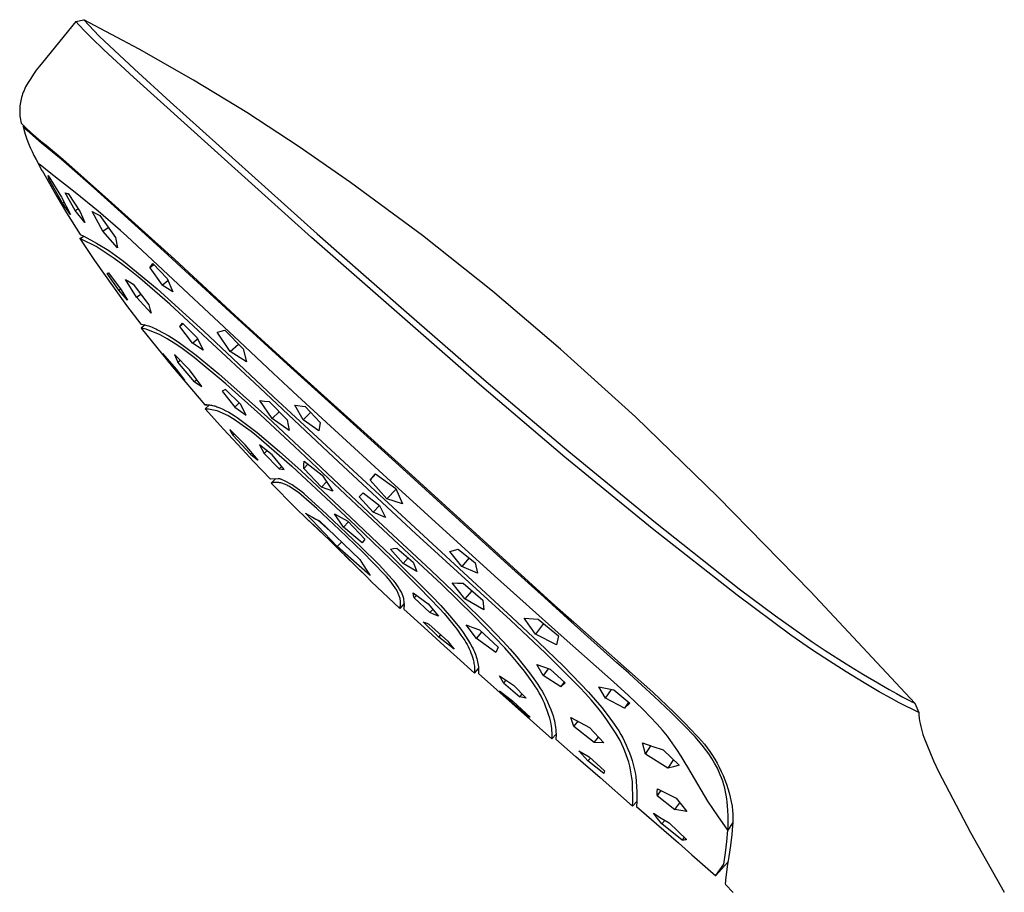
# Model space of a CAD drawing. Units: millimetres. Extents: x -292 to 212, y -927 to 1221.
# Drawn here: x -292 to -181, y 1123 to 1221 of the extents above; entities that cross this region are included whole.
import ezdxf

# ---------------------------------------------------------------- set-up
doc = ezdxf.new("R2010")
doc.units = ezdxf.units.MM
doc.header["$MEASUREMENT"] = 0
doc.layers.add('Default', color=7, linetype='Continuous', true_color=0x000000)

msp = doc.modelspace()

# ---------------------------------------------------------------- linework, layer by layer
at = {"layer": 'Default', "color": 7, "true_color": 0xffffff}
for p, q in [((-285.8, 1220.78), (-289.55, 1216.15)), ((-285.8, 1220.78), (-284.88, 1220.97)), ((-285.46, 1220.39), (-285.8, 1220.78)), ((-284.75, 1219.65), (-285.46, 1220.39)), ((-284.88, 1220.97), (-283.15, 1219.13)), ((-278.67, 1217.66), (-284.88, 1220.97)), ((-284.03, 1218.92), (-284.75, 1219.65)), ((-283.15, 1219.13), (-279.19, 1215.39)), ((-282.63, 1217.58), (-284.03, 1218.92)), ((-279.28, 1214.49), (-282.63, 1217.58)), ((-272.55, 1214.17), (-278.67, 1217.66)), ((-289.9, 1215.72), (-290.25, 1215.28)), ((-289.55, 1216.15), (-289.9, 1215.72)), ((-290.57, 1214.82), (-290.88, 1214.36)), ((-290.25, 1215.28), (-290.57, 1214.82)), ((-279.19, 1215.39), (-275.16, 1211.73)), ((-291.18, 1213.88), (-291.46, 1213.4)), ((-290.88, 1214.36), (-291.18, 1213.88)), ((-267.14, 1203.52), (-279.28, 1214.49)), ((-266.53, 1210.5), (-272.55, 1214.17)), ((-291.85, 1212.42), (-291.91, 1212.22)), ((-291.79, 1212.62), (-291.85, 1212.42)), ((-291.71, 1212.82), (-291.79, 1212.62)), ((-291.63, 1213.01), (-291.71, 1212.82)), ((-291.55, 1213.21), (-291.63, 1213.01)), ((-291.46, 1213.4), (-291.55, 1213.21)), ((-292.09, 1211.26), (-292.11, 1211.07)), ((-292.07, 1211.46), (-292.09, 1211.26)), ((-292.04, 1211.65), (-292.07, 1211.46)), ((-292, 1211.84), (-292.04, 1211.65)), ((-291.96, 1212.03), (-292, 1211.84)), ((-291.91, 1212.22), (-291.96, 1212.03)), ((-275.16, 1211.73), (-258.6, 1196.86)), ((-292.11, 1210.88), (-292.12, 1210.68)), ((-292.12, 1210.68), (-292.11, 1210.49)), ((-292.11, 1211.07), (-292.11, 1210.88)), ((-292.11, 1210.49), (-292.1, 1210.29)), ((-292.1, 1210.29), (-292.09, 1210.1)), ((-260.63, 1206.66), (-266.53, 1210.5)), ((-292.09, 1210.1), (-292.07, 1209.91)), ((-292.07, 1209.91), (-292.04, 1209.71)), ((-292.04, 1209.71), (-292, 1209.52)), ((-292, 1209.52), (-291.96, 1209.33)), ((-291.96, 1209.33), (-291.42, 1208.8)), ((-291.73, 1208.93), (-291.59, 1208.96)), ((-291.59, 1208.96), (-291.73, 1208.93)), ((-291.72, 1208.91), (-291.73, 1208.93)), ((-291.73, 1208.93), (-291.6, 1208.45)), ((-291.57, 1208.76), (-291.72, 1208.91)), ((-291.6, 1208.45), (-291.46, 1207.97)), ((-291.41, 1208.61), (-291.57, 1208.76)), ((-291.46, 1207.97), (-291.3, 1207.5)), ((-291.42, 1208.8), (-290.87, 1208.28)), ((-291.02, 1208.26), (-291.41, 1208.61)), ((-290.63, 1207.91), (-291.02, 1208.26)), ((-290.87, 1208.28), (-290.31, 1207.78)), ((-291.3, 1207.5), (-291.12, 1207.03)), ((-291.12, 1207.03), (-290.94, 1206.57)), ((-289.65, 1207.08), (-290.63, 1207.91)), ((-290.31, 1207.78), (-289.72, 1207.3)), ((-289.72, 1207.3), (-289.13, 1206.83)), ((-287.46, 1205.25), (-289.65, 1207.08)), ((-289.13, 1206.83), (-287.24, 1205.25)), ((-290.94, 1206.57), (-290.73, 1206.12)), ((-290.73, 1206.12), (-290.51, 1205.67)), ((-254.84, 1202.65), (-260.63, 1206.66)), ((-290.51, 1205.67), (-290.28, 1205.23)), ((-290.28, 1205.23), (-290.04, 1204.8)), ((-289.81, 1204.61), (-290.03, 1204.79)), ((-290.03, 1204.79), (-289.61, 1203.99)), ((-288.62, 1203.65), (-289.81, 1204.61)), ((-285.32, 1203.4), (-287.46, 1205.25)), ((-287.24, 1205.25), (-282.1, 1200.67)), ((-289.61, 1203.99), (-289.6, 1204)), ((-289.61, 1203.99), (-289.6, 1204)), ((-289.6, 1204), (-287.94, 1201.05)), ((-285.88, 1201.51), (-288.62, 1203.65)), ((-259.24, 1196.44), (-267.14, 1203.52)), ((-288.88, 1203.22), (-288.91, 1203.43)), ((-288.91, 1203.43), (-287.42, 1200.97)), ((-288.83, 1203), (-288.88, 1203.22)), ((-288.83, 1203), (-288.7, 1203.07)), ((-287.31, 1200.32), (-288.83, 1203)), ((-283.74, 1202.01), (-285.32, 1203.4)), ((-246.74, 1196.66), (-254.84, 1202.65)), ((-286.99, 1201.47), (-286.88, 1201.44)), ((-285.86, 1199.46), (-286.99, 1201.47)), ((-286.88, 1201.44), (-286.76, 1201.41)), ((-286.76, 1201.41), (-286.65, 1201.38)), ((-286.65, 1201.38), (-285.29, 1199.32)), ((-283.28, 1199.41), (-285.88, 1201.51)), ((-281.85, 1200.32), (-283.74, 1202.01)), ((-287.94, 1201.05), (-286.85, 1199.2)), ((-287.42, 1200.97), (-286.39, 1199.04)), ((-287.31, 1200.32), (-287.14, 1200.43)), ((-286.86, 1199.68), (-287.31, 1200.32)), ((-282.1, 1200.67), (-274.67, 1194)), ((-277.98, 1196.8), (-281.85, 1200.32)), ((-286.39, 1199.04), (-286.86, 1199.68)), ((-286.85, 1199.2), (-285.32, 1196.76)), ((-285.86, 1199.46), (-285.53, 1199.67)), ((-284.78, 1198.12), (-285.86, 1199.46)), ((-285.29, 1199.32), (-284.78, 1198.12)), ((-282.76, 1197.14), (-283.96, 1199.37)), ((-283.96, 1199.37), (-283.53, 1199.14)), ((-283.53, 1199.14), (-283.09, 1198.93)), ((-280.76, 1197.23), (-283.28, 1199.41)), ((-283.09, 1198.93), (-281.34, 1196.42)), ((-282.76, 1197.14), (-282.15, 1197.57)), ((-281.1, 1195.27), (-282.76, 1197.14)), ((-280.04, 1196.59), (-280.76, 1197.23)), ((-258.6, 1196.86), (-256.44, 1194.95)), ((-285.33, 1196.31), (-284.9, 1196.59)), ((-285.23, 1196.27), (-285.33, 1196.31)), ((-285.33, 1196.31), (-283.7, 1193.85)), ((-285.32, 1196.76), (-284.9, 1196.59)), ((-285.13, 1196.23), (-285.23, 1196.27)), ((-285.03, 1196.19), (-285.13, 1196.23)), ((-283.51, 1195.42), (-285.03, 1196.19)), ((-284.9, 1196.59), (-283.48, 1195.79)), ((-283.48, 1195.79), (-282.08, 1194.96)), ((-281.34, 1196.42), (-281.1, 1195.27)), ((-273.1, 1190.1), (-280.04, 1196.59)), ((-275.38, 1194.43), (-277.98, 1196.8)), ((-240.33, 1179.86), (-259.24, 1196.44)), ((-238.85, 1190.39), (-246.74, 1196.66)), ((-282.48, 1194.76), (-283.51, 1195.42)), ((-281.47, 1194.08), (-282.48, 1194.76)), ((-282.08, 1194.96), (-281.24, 1194.37)), ((-256.44, 1194.95), (-248.56, 1188.01)), ((-283.7, 1193.85), (-283.69, 1193.85)), ((-283.7, 1193.85), (-283.69, 1193.85)), ((-283.69, 1193.85), (-281.48, 1190.72)), ((-280.48, 1193.37), (-281.47, 1194.08)), ((-281.24, 1194.37), (-280.42, 1193.76)), ((-280.42, 1193.76), (-276.63, 1190.65)), ((-273.44, 1192.64), (-275.38, 1194.43)), ((-274.67, 1194), (-267.86, 1187.66)), ((-282.26, 1192.4), (-282.21, 1192.41)), ((-280.95, 1190.5), (-282.26, 1192.4)), ((-282.21, 1192.41), (-282.15, 1192.42)), ((-282.15, 1192.42), (-282.1, 1192.44)), ((-282.1, 1192.44), (-280.68, 1190.56)), ((-279.51, 1192.62), (-280.48, 1193.37)), ((-278.57, 1191.85), (-279.51, 1192.62)), ((-277.45, 1193.02), (-277.13, 1193.49)), ((-277.01, 1193.36), (-277.45, 1193.02)), ((-277.45, 1193.02), (-276.08, 1191.06)), ((-277.13, 1193.49), (-275.51, 1191.8)), ((-268.45, 1188.06), (-273.44, 1192.64)), ((-278.96, 1189.7), (-280.19, 1191.7)), ((-280.19, 1191.7), (-279.76, 1191.43)), ((-279.76, 1191.43), (-279.33, 1191.17)), ((-275.2, 1188.93), (-278.57, 1191.85)), ((-276.08, 1191.06), (-275.42, 1191.59)), ((-275.51, 1191.8), (-274.87, 1190.3)), ((-281.48, 1190.72), (-280.08, 1188.78)), ((-280.95, 1190.5), (-280.75, 1190.65)), ((-279.97, 1189.36), (-280.95, 1190.5)), ((-280.68, 1190.56), (-279.97, 1189.36)), ((-279.33, 1191.17), (-277.56, 1188.86)), ((-276.63, 1190.65), (-271.36, 1185.87)), ((-274.87, 1190.3), (-276.08, 1191.06)), ((-231.18, 1183.86), (-238.85, 1190.39)), ((-278.96, 1189.7), (-278.48, 1190.06)), ((-277.32, 1187.93), (-278.96, 1189.7)), ((-267.37, 1184.71), (-273.1, 1190.1)), ((-280.08, 1188.78), (-278.48, 1186.67)), ((-277.56, 1188.86), (-277.44, 1188.39)), ((-277.44, 1188.39), (-277.32, 1187.93)), ((-265.65, 1180.05), (-275.2, 1188.93)), ((-261.58, 1181.8), (-268.45, 1188.06)), ((-248.56, 1188.01), (-239.83, 1180.44)), ((-267.86, 1187.66), (-261.97, 1182.32)), ((-278.48, 1186.67), (-278.01, 1186.59)), ((-277.98, 1186.59), (-278.45, 1186.23)), ((-277.88, 1186.12), (-278.45, 1186.23)), ((-278.45, 1186.23), (-278.45, 1186.23)), ((-278.45, 1186.23), (-274.92, 1181.85)), ((-278.01, 1186.59), (-277.8, 1186.54)), ((-276.31, 1185.48), (-277.88, 1186.12)), ((-277.8, 1186.54), (-277.59, 1186.47)), ((-277.59, 1186.47), (-277.38, 1186.4)), ((-277.38, 1186.4), (-277.18, 1186.32)), ((-277.18, 1186.32), (-276.97, 1186.24)), ((-276.97, 1186.24), (-276.78, 1186.15)), ((-276.78, 1186.15), (-276.58, 1186.05)), ((-276.58, 1186.05), (-275.95, 1185.71)), ((-274.07, 1186.42), (-273.76, 1186.8)), ((-273.69, 1186.73), (-274.07, 1186.42)), ((-272.66, 1184.54), (-274.07, 1186.42)), ((-273.76, 1186.8), (-272.14, 1185.15)), ((-271.36, 1185.87), (-263.51, 1178.49)), ((-269.87, 1185.78), (-269.43, 1185.88)), ((-268.41, 1183.6), (-269.87, 1185.78)), ((-269.43, 1185.88), (-268.99, 1185.99)), ((-268.99, 1185.99), (-266.93, 1183.9)), ((-275.51, 1185.03), (-276.31, 1185.48)), ((-275.95, 1185.71), (-275.33, 1185.36)), ((-274.73, 1184.54), (-275.51, 1185.03)), ((-275.33, 1185.36), (-274.73, 1184.98)), ((-274.73, 1184.98), (-274.13, 1184.58)), ((-272.66, 1184.54), (-272.08, 1185.03)), ((-272.14, 1185.15), (-271.46, 1183.76)), ((-263.58, 1181.17), (-267.37, 1184.71)), ((-273.96, 1184.03), (-274.73, 1184.54)), ((-274.13, 1184.58), (-273.55, 1184.16)), ((-273.21, 1183.49), (-273.96, 1184.03)), ((-273.55, 1184.16), (-272.25, 1183.17)), ((-271.46, 1183.76), (-272.66, 1184.54)), ((-268.41, 1183.6), (-267.47, 1184.44)), ((-266.58, 1182.42), (-268.41, 1183.6)), ((-266.93, 1183.9), (-266.58, 1182.42)), ((-222.76, 1176.22), (-231.18, 1183.86)), ((-274.47, 1181.6), (-275.99, 1183.38)), ((-275.99, 1183.38), (-275.99, 1183.35)), ((-275.99, 1183.35), (-275.99, 1183.33)), ((-275.99, 1183.33), (-275.99, 1183.3)), ((-275.99, 1183.3), (-275.98, 1183.27)), ((-275.98, 1183.25), (-275.92, 1183.3)), ((-275.98, 1183.27), (-275.98, 1183.25)), ((-274.47, 1181.39), (-275.98, 1183.25)), ((-272.99, 1181.54), (-274.67, 1183.25)), ((-274.67, 1183.25), (-274.5, 1182.82)), ((-274.5, 1182.82), (-274.31, 1182.4)), ((-274.31, 1182.4), (-274.05, 1182.62)), ((-272.48, 1182.93), (-273.21, 1183.49)), ((-268.88, 1179.95), (-272.48, 1182.93)), ((-272.25, 1183.17), (-270.96, 1182.15)), ((-274.92, 1181.85), (-271.27, 1177.59)), ((-273.52, 1180.36), (-274.47, 1181.6)), ((-274.37, 1181.47), (-274.47, 1181.39)), ((-274.47, 1181.39), (-273.52, 1180.36)), ((-272.43, 1180.17), (-274.31, 1182.4)), ((-271.61, 1179.64), (-272.99, 1181.54)), ((-270.96, 1182.15), (-269.7, 1181.09)), ((-261.97, 1182.32), (-248.75, 1170.43)), ((-256.97, 1177.64), (-261.58, 1181.8)), ((-272.16, 1180.4), (-272.43, 1180.17)), ((-269.7, 1181.09), (-264.21, 1176.19)), ((-261.3, 1179.06), (-263.58, 1181.17)), ((-239.83, 1180.44), (-235.33, 1176.61)), ((-272.43, 1180.17), (-272.02, 1179.9)), ((-272.02, 1179.9), (-271.61, 1179.64)), ((-268.92, 1179.32), (-269.31, 1179.12)), ((-269.31, 1179.12), (-267.89, 1177.33)), ((-267.24, 1177.65), (-268.92, 1179.32)), ((-264.99, 1176.46), (-268.88, 1179.95)), ((-256.78, 1171.7), (-265.65, 1180.05)), ((-261.55, 1179.29), (-261.65, 1179.39)), ((-230.69, 1171.71), (-240.33, 1179.86)), ((-263.66, 1176.05), (-265.06, 1178.06)), ((-265.06, 1178.06), (-264.54, 1178.02)), ((-264.54, 1178.02), (-264.03, 1177.98)), ((-264.03, 1177.98), (-261.98, 1175.9)), ((-263.51, 1178.49), (-236.64, 1153.62)), ((-257.1, 1175.2), (-261.3, 1179.06)), ((-271.27, 1177.59), (-271.27, 1177.59)), ((-271.18, 1177.59), (-271.25, 1177.59)), ((-271.25, 1177.59), (-271.13, 1177.59)), ((-270.73, 1177.57), (-271.21, 1177.15)), ((-269.14, 1174.83), (-271.21, 1177.15)), ((-271.21, 1177.15), (-270.86, 1177.14)), ((-271.1, 1177.6), (-271.18, 1177.59)), ((-271.13, 1177.59), (-271, 1177.59)), ((-271.02, 1177.59), (-271.1, 1177.6)), ((-271, 1177.59), (-270.88, 1177.58)), ((-270.88, 1177.58), (-270.75, 1177.57)), ((-270.86, 1177.14), (-269.91, 1176.95)), ((-270.75, 1177.57), (-270.63, 1177.56)), ((-270.63, 1177.56), (-270.51, 1177.54)), ((-270.51, 1177.54), (-270.38, 1177.52)), ((-270.38, 1177.52), (-270.26, 1177.49)), ((-270.26, 1177.49), (-270.14, 1177.46)), ((-270.14, 1177.46), (-270.02, 1177.42)), ((-270.02, 1177.42), (-269.9, 1177.38)), ((-269.91, 1176.95), (-268.62, 1176.37)), ((-269.9, 1177.38), (-269.79, 1177.34)), ((-269.79, 1177.34), (-269.67, 1177.29)), ((-269.67, 1177.29), (-269.56, 1177.24)), ((-269.56, 1177.24), (-269.22, 1177.09)), ((-269.22, 1177.09), (-268.89, 1176.93)), ((-268.89, 1176.93), (-268.57, 1176.76)), ((-267.39, 1177.8), (-267.89, 1177.33)), ((-267.89, 1177.33), (-266.61, 1176.42)), ((-266.61, 1176.42), (-267.24, 1177.65)), ((-260.17, 1175.9), (-261.11, 1177.55)), ((-261.11, 1177.55), (-259.97, 1177.4)), ((-259.97, 1177.4), (-258.27, 1175.6)), ((-248.94, 1170.39), (-256.97, 1177.64)), ((-268.62, 1176.37), (-267.96, 1175.97)), ((-268.57, 1176.76), (-268.25, 1176.57)), ((-268.25, 1176.57), (-267.94, 1176.38)), ((-267.96, 1175.97), (-267.31, 1175.54)), ((-267.94, 1176.38), (-267.63, 1176.18)), ((-267.63, 1176.18), (-265.35, 1174.47)), ((-261.16, 1172.89), (-264.99, 1176.46)), ((-264.21, 1176.19), (-258.83, 1171.15)), ((-262.87, 1176.8), (-263.66, 1176.05)), ((-261.77, 1174.7), (-263.66, 1176.05)), ((-261.98, 1175.9), (-261.77, 1174.7)), ((-260.17, 1175.9), (-259.34, 1176.73)), ((-258.4, 1174.67), (-260.17, 1175.9)), ((-235.33, 1176.61), (-230.24, 1172.34)), ((-213.47, 1167.23), (-222.76, 1176.22)), ((-267.05, 1172.59), (-269.14, 1174.84)), ((-269.14, 1174.84), (-269.14, 1174.83)), ((-266.71, 1173.09), (-268.46, 1174.82)), ((-268.46, 1174.82), (-268.29, 1174.48)), ((-267.31, 1175.54), (-266.67, 1175.09)), ((-266.67, 1175.09), (-266.05, 1174.63)), ((-258.27, 1175.6), (-258.4, 1174.67)), ((-250.3, 1168.96), (-257.1, 1175.2)), ((-268.29, 1174.48), (-268.1, 1174.16)), ((-267.94, 1174.3), (-268.1, 1174.16)), ((-268.1, 1174.16), (-266.13, 1172.02)), ((-266.05, 1174.63), (-265.45, 1174.14)), ((-265.45, 1174.14), (-261.46, 1170.67)), ((-265.35, 1174.47), (-262.85, 1172.34)), ((-265.77, 1171.2), (-267.05, 1172.59)), ((-265.27, 1171.37), (-266.71, 1173.09)), ((-263.69, 1171.96), (-265.09, 1173.07)), ((-265.09, 1173.07), (-264.59, 1172.11)), ((-254.13, 1166.27), (-261.16, 1172.89)), ((-265.96, 1172.19), (-266.13, 1172.02)), ((-266.13, 1172.02), (-265.7, 1171.69)), ((-265.7, 1171.69), (-265.27, 1171.37)), ((-264.27, 1172.42), (-264.59, 1172.11)), ((-264.59, 1172.11), (-262.88, 1170.39)), ((-262.33, 1170.31), (-263.69, 1171.96)), ((-262.85, 1172.34), (-260.4, 1170.14)), ((-247.48, 1163.07), (-256.78, 1171.7)), ((-220.88, 1163.67), (-230.69, 1171.71)), ((-230.24, 1172.34), (-220.5, 1164.34)), ((-263.87, 1169.22), (-265.77, 1171.2)), ((-262.88, 1170.39), (-262.61, 1170.65)), ((-262.88, 1170.39), (-262.6, 1170.35)), ((-262.6, 1170.35), (-262.33, 1170.31)), ((-261.46, 1170.67), (-254.3, 1164)), ((-259.64, 1170.89), (-260.11, 1170.42)), ((-260.11, 1170.42), (-260.09, 1170.82)), ((-258.1, 1168.33), (-260.11, 1170.42)), ((-260.09, 1170.82), (-260.07, 1171.23)), ((-260.07, 1171.23), (-258.04, 1169.65)), ((-258.83, 1171.15), (-252.77, 1165.45)), ((-242.58, 1164.57), (-248.94, 1170.39)), ((-248.75, 1170.43), (-248.75, 1170.42)), ((-248.75, 1170.42), (-231.85, 1154.99)), ((-263.01, 1169.27), (-263.87, 1169.22)), ((-263.26, 1169.29), (-263.79, 1168.78)), ((-262.95, 1169.26), (-263.01, 1169.27)), ((-262.88, 1169.25), (-262.95, 1169.26)), ((-262.81, 1169.24), (-262.88, 1169.25)), ((-262.74, 1169.22), (-262.81, 1169.24)), ((-262.67, 1169.2), (-262.74, 1169.22)), ((-262.61, 1169.18), (-262.67, 1169.2)), ((-262.3, 1169.04), (-262.61, 1169.18)), ((-260.4, 1170.14), (-254.85, 1164.95)), ((-258.04, 1169.65), (-256.84, 1167.86)), ((-252.63, 1169.11), (-252.02, 1169.83)), ((-251.98, 1169.8), (-252.63, 1169.11)), ((-250.74, 1166.99), (-252.63, 1169.11)), ((-252.02, 1169.83), (-249.75, 1168.17)), ((-263.72, 1168.8), (-263.79, 1168.78)), ((-263.79, 1168.78), (-261.05, 1165.98)), ((-263.67, 1168.81), (-263.72, 1168.8)), ((-263.61, 1168.82), (-263.67, 1168.81)), ((-263.55, 1168.83), (-263.61, 1168.82)), ((-263.5, 1168.84), (-263.55, 1168.83)), ((-263.44, 1168.85), (-263.5, 1168.84)), ((-263.38, 1168.85), (-263.44, 1168.85)), ((-263.33, 1168.85), (-263.38, 1168.85)), ((-263.27, 1168.85), (-263.33, 1168.85)), ((-263.2, 1168.85), (-263.27, 1168.85)), ((-263.12, 1168.85), (-263.2, 1168.85)), ((-263.05, 1168.85), (-263.12, 1168.85)), ((-262.98, 1168.84), (-263.05, 1168.85)), ((-262.91, 1168.83), (-262.98, 1168.84)), ((-262.84, 1168.82), (-262.91, 1168.83)), ((-262.77, 1168.8), (-262.84, 1168.82)), ((-262.7, 1168.79), (-262.77, 1168.8)), ((-262.59, 1168.76), (-262.7, 1168.79)), ((-262.49, 1168.73), (-262.59, 1168.76)), ((-262.39, 1168.7), (-262.49, 1168.73)), ((-262.29, 1168.66), (-262.39, 1168.7)), ((-262, 1168.89), (-262.3, 1169.04)), ((-262.19, 1168.62), (-262.29, 1168.66)), ((-262.09, 1168.57), (-262.19, 1168.62)), ((-261.99, 1168.53), (-262.09, 1168.57)), ((-261.71, 1168.73), (-262, 1168.89)), ((-261.9, 1168.48), (-261.99, 1168.53)), ((-261.81, 1168.42), (-261.9, 1168.48)), ((-261.51, 1168.25), (-261.81, 1168.42)), ((-261.42, 1168.56), (-261.71, 1168.73)), ((-261.23, 1168.06), (-261.51, 1168.25)), ((-261.13, 1168.37), (-261.42, 1168.56)), ((-260.95, 1167.86), (-261.23, 1168.06)), ((-260.86, 1168.18), (-261.13, 1168.37)), ((-260.59, 1167.98), (-260.86, 1168.18)), ((-257.54, 1168.9), (-258.1, 1168.33)), ((-257.48, 1168.09), (-258.1, 1168.33)), ((-256.84, 1167.86), (-257.48, 1168.09)), ((-250.74, 1166.99), (-249.72, 1168.1)), ((-238.62, 1158.32), (-250.3, 1168.96)), ((-249.75, 1168.17), (-249.01, 1166.44)), ((-260.68, 1167.66), (-260.95, 1167.86)), ((-260.41, 1167.44), (-260.68, 1167.66)), ((-260.32, 1167.77), (-260.59, 1167.98)), ((-258.65, 1165.91), (-260.41, 1167.44)), ((-260.07, 1167.55), (-260.32, 1167.77)), ((-257.54, 1165.28), (-260.07, 1167.55)), ((-253.87, 1167.21), (-253.44, 1167.69)), ((-253.87, 1167.22), (-253.43, 1167.68)), ((-252.31, 1165.48), (-253.87, 1167.21)), ((-253.44, 1167.69), (-251.6, 1166.26)), ((-249.01, 1166.44), (-250.74, 1166.99)), ((-203.03, 1156.55), (-213.47, 1167.23)), ((-261.05, 1165.98), (-259.8, 1164.77)), ((-256.1, 1163.52), (-258.65, 1165.91)), ((-248.25, 1160.78), (-254.13, 1166.27)), ((-251.6, 1166.25), (-252.31, 1165.48)), ((-251.6, 1166.26), (-250.92, 1164.9)), ((-256.36, 1161.62), (-259.93, 1165.4)), ((-259.93, 1165.4), (-259.55, 1165.16)), ((-259.8, 1164.77), (-258.51, 1163.6)), ((-257.81, 1162.9), (-259.8, 1164.77)), ((-259.55, 1165.16), (-259.15, 1164.93)), ((-259.15, 1164.93), (-258.75, 1164.72)), ((-258.75, 1164.72), (-258.35, 1164.52)), ((-253.75, 1161.67), (-257.54, 1165.28)), ((-255.64, 1163.82), (-256.64, 1165.3)), ((-256.64, 1165.3), (-255.15, 1164.47)), ((-254.85, 1164.95), (-250.23, 1160.56)), ((-252.77, 1165.45), (-245.77, 1158.93)), ((-250.92, 1164.9), (-252.31, 1165.48)), ((-257.13, 1163.34), (-258.58, 1164.63)), ((-258.51, 1163.6), (-252.89, 1158.11)), ((-258.35, 1164.52), (-253.81, 1160.17)), ((-257.81, 1163.94), (-257.78, 1163.97)), ((-255.09, 1164.4), (-255.64, 1163.82)), ((-253.54, 1162.04), (-255.64, 1163.82)), ((-255.15, 1164.47), (-253.24, 1162.44)), ((-254.3, 1164), (-249.37, 1159.28)), ((-236.69, 1159.19), (-242.58, 1164.57)), ((-211.31, 1156.14), (-220.88, 1163.67)), ((-220.5, 1164.34), (-211.05, 1156.86)), ((-253.51, 1161.02), (-256.1, 1163.52)), ((-236.83, 1153.32), (-247.48, 1163.07)), ((-256.36, 1161.62), (-255.87, 1162.13)), ((-252.62, 1158.35), (-256.36, 1161.62)), ((-251.63, 1159.57), (-253.75, 1161.67)), ((-253.24, 1162.44), (-253.54, 1162.04)), ((-250.33, 1161.34), (-249.99, 1161.39)), ((-248.91, 1159.72), (-250.33, 1161.34)), ((-249.99, 1161.39), (-249.64, 1161.44)), ((-249.64, 1161.44), (-247.79, 1159.87)), ((-252.81, 1158.01), (-255.53, 1160.66)), ((-251.01, 1158.48), (-253.51, 1161.02)), ((-250.23, 1160.56), (-245.71, 1156.07)), ((-248.35, 1160.34), (-248.91, 1159.72)), ((-244.56, 1157.35), (-248.25, 1160.78)), ((-243.66, 1161.08), (-242.74, 1161.32)), ((-242.3, 1159.39), (-243.66, 1161.08)), ((-242.74, 1161.32), (-240.79, 1159.79)), ((-241.49, 1160.34), (-242.3, 1159.39)), ((-253.81, 1160.17), (-253.43, 1159.55)), ((-253.43, 1159.55), (-253.03, 1158.94)), ((-250.14, 1157.96), (-251.63, 1159.57)), ((-249.37, 1159.28), (-247.06, 1156.99)), ((-247.36, 1158.81), (-248.91, 1159.72)), ((-247.79, 1159.87), (-247.36, 1158.81)), ((-240.56, 1158.62), (-242.3, 1159.39)), ((-240.79, 1159.79), (-240.56, 1158.62)), ((-233.01, 1155.87), (-236.69, 1159.19)), ((-253.03, 1158.94), (-252.62, 1158.35)), ((-252.89, 1158.11), (-252.83, 1158.04)), ((-252.83, 1158.04), (-252.77, 1157.96)), ((-250.79, 1158.24), (-251.01, 1158.48)), ((-250.58, 1158), (-250.79, 1158.24)), ((-245.77, 1158.93), (-242.53, 1155.85)), ((-231.12, 1151.6), (-238.62, 1158.32)), ((-252.77, 1157.96), (-252.71, 1157.89)), ((-252.71, 1157.89), (-252.65, 1157.82)), ((-252.65, 1157.82), (-252.58, 1157.75)), ((-252.58, 1157.75), (-252.52, 1157.68)), ((-252.52, 1157.68), (-249.28, 1154.66)), ((-250.38, 1157.76), (-250.58, 1158)), ((-250.19, 1157.51), (-250.38, 1157.76)), ((-250, 1157.25), (-250.19, 1157.51)), ((-249.96, 1157.75), (-250.14, 1157.96)), ((-249.82, 1156.98), (-250, 1157.25)), ((-249.79, 1157.53), (-249.96, 1157.75)), ((-249.65, 1156.71), (-249.82, 1156.98)), ((-249.62, 1157.3), (-249.79, 1157.53)), ((-249.47, 1157.07), (-249.62, 1157.3)), ((-249.32, 1156.83), (-249.47, 1157.07)), ((-247.06, 1156.99), (-244.81, 1154.63)), ((-240.96, 1153.82), (-244.56, 1157.35)), ((-241.96, 1155.72), (-243.41, 1157.55)), ((-243.41, 1157.55), (-242.79, 1157.51)), ((-242.79, 1157.51), (-242.17, 1157.49)), ((-242.17, 1157.49), (-239.94, 1155.6)), ((-249.6, 1156.63), (-249.65, 1156.71)), ((-249.55, 1156.54), (-249.6, 1156.63)), ((-249.51, 1156.44), (-249.55, 1156.54)), ((-249.47, 1156.35), (-249.51, 1156.44)), ((-249.43, 1156.26), (-249.47, 1156.35)), ((-249.39, 1156.16), (-249.43, 1156.26)), ((-249.36, 1156.07), (-249.39, 1156.16)), ((-249.33, 1155.97), (-249.36, 1156.07)), ((-249.3, 1155.87), (-249.33, 1155.97)), ((-249.17, 1156.59), (-249.32, 1156.83)), ((-249.27, 1155.77), (-249.3, 1155.87)), ((-249.12, 1156.5), (-249.17, 1156.59)), ((-249.07, 1156.4), (-249.12, 1156.5)), ((-249.03, 1156.3), (-249.07, 1156.4)), ((-248.98, 1156.2), (-249.03, 1156.3)), ((-248.95, 1156.1), (-248.98, 1156.2)), ((-248.91, 1156), (-248.95, 1156.1)), ((-248.88, 1155.89), (-248.91, 1156)), ((-248.85, 1155.79), (-248.88, 1155.89)), ((-247.75, 1156.13), (-247.81, 1156.42)), ((-247.81, 1156.42), (-246.1, 1155.17)), ((-247.69, 1155.83), (-247.75, 1156.13)), ((-247.69, 1155.83), (-247.42, 1156.13)), ((-245.91, 1154.18), (-247.69, 1155.83)), ((-245.71, 1156.07), (-244.69, 1154.98)), ((-242.53, 1155.85), (-239.36, 1152.71)), ((-241.18, 1156.64), (-241.96, 1155.72)), ((-229.98, 1153.15), (-233.01, 1155.87)), ((-205.23, 1151.64), (-211.31, 1156.14)), ((-211.05, 1156.86), (-206.98, 1153.81)), ((-191.26, 1143.99), (-203.03, 1156.55)), ((-249.28, 1154.66), (-249.22, 1155.03)), ((-249.26, 1155.7), (-249.27, 1155.77)), ((-249.27, 1154.66), (-248.77, 1155.2)), ((-249.24, 1155.63), (-249.26, 1155.7)), ((-249.23, 1155.55), (-249.24, 1155.63)), ((-249.22, 1155.48), (-249.23, 1155.55)), ((-249.22, 1155.41), (-249.22, 1155.48)), ((-249.21, 1155.33), (-249.22, 1155.41)), ((-249.22, 1155.03), (-249.21, 1155.11)), ((-249.21, 1155.26), (-249.21, 1155.33)), ((-249.21, 1155.18), (-249.21, 1155.26)), ((-249.21, 1155.11), (-249.21, 1155.18)), ((-248.83, 1155.68), (-248.85, 1155.79)), ((-248.78, 1154.96), (-248.83, 1155.68)), ((-248.83, 1154.62), (-248.81, 1154.69)), ((-248.81, 1154.69), (-248.8, 1154.76)), ((-248.8, 1154.76), (-248.79, 1154.83)), ((-248.79, 1154.83), (-248.78, 1154.96)), ((-248.77, 1155.17), (-248.77, 1155.2)), ((-246.1, 1155.17), (-244.94, 1153.78)), ((-244.69, 1154.98), (-243.7, 1153.86)), ((-239.83, 1154.51), (-241.96, 1155.72)), ((-239.94, 1155.6), (-239.83, 1154.51)), ((-231.85, 1154.99), (-229.71, 1153.1)), ((-248.83, 1154.59), (-246.57, 1152.51)), ((-245.91, 1154.18), (-245.59, 1154.55)), ((-245.43, 1153.97), (-245.91, 1154.18)), ((-244.94, 1153.78), (-245.43, 1153.97)), ((-244.81, 1154.63), (-244.3, 1154.07)), ((-244.3, 1154.07), (-243.8, 1153.49)), ((-243.7, 1153.86), (-242.74, 1152.71)), ((-237.46, 1150.2), (-240.96, 1153.82)), ((-236.64, 1153.62), (-233.7, 1150.9)), ((-206.98, 1153.81), (-202.83, 1150.88)), ((-244.9, 1151.42), (-246.67, 1153.16)), ((-246.67, 1153.16), (-246.46, 1153.07)), ((-246.57, 1152.51), (-246.57, 1152.51)), ((-246.57, 1152.51), (-244.29, 1150.45)), ((-246.46, 1153.07), (-246.25, 1152.98)), ((-246.25, 1152.98), (-246.04, 1152.89)), ((-246.04, 1152.89), (-243.88, 1150.98)), ((-243.8, 1153.49), (-243.32, 1152.89)), ((-243.32, 1152.89), (-242.85, 1152.29)), ((-242.74, 1152.71), (-242.44, 1152.33)), ((-240.67, 1151.25), (-241.82, 1152.81)), ((-241.82, 1152.81), (-241.06, 1152.51)), ((-241.06, 1152.51), (-240.31, 1152.23)), ((-239.36, 1152.71), (-237.65, 1150.92)), ((-232.87, 1149.61), (-236.83, 1153.32)), ((-234.01, 1151.77), (-235.28, 1153.55)), ((-235.28, 1153.55), (-233.71, 1153.43)), ((-233.11, 1152.94), (-234.01, 1151.77)), ((-233.71, 1153.43), (-231.43, 1151.56)), ((-224.83, 1148.54), (-229.98, 1153.15)), ((-229.71, 1153.1), (-220.81, 1145.23)), ((-244.9, 1151.42), (-244.67, 1151.68)), ((-243.19, 1150.05), (-244.9, 1151.42)), ((-242.85, 1152.29), (-242.41, 1151.66)), ((-242.44, 1152.33), (-242.15, 1151.93)), ((-242.41, 1151.66), (-241.98, 1151.03)), ((-242.15, 1151.93), (-241.88, 1151.53)), ((-241.88, 1151.53), (-241.62, 1151.12)), ((-240.67, 1151.25), (-240.05, 1151.99)), ((-240.31, 1152.23), (-238.22, 1150.3)), ((-231.66, 1150.56), (-234.01, 1151.77)), ((-231.43, 1151.56), (-231.66, 1150.56)), ((-227.19, 1148.13), (-231.12, 1151.6)), ((-202.92, 1150.04), (-205.23, 1151.64)), ((-244.29, 1150.45), (-242.89, 1149.17)), ((-243.88, 1150.98), (-243.54, 1150.51)), ((-243.54, 1150.51), (-243.19, 1150.05)), ((-241.98, 1151.03), (-241.85, 1150.81)), ((-241.85, 1150.81), (-241.72, 1150.58)), ((-241.72, 1150.58), (-241.6, 1150.35)), ((-241.62, 1151.12), (-241.37, 1150.7)), ((-241.6, 1150.35), (-241.48, 1150.12)), ((-241.37, 1150.7), (-241.14, 1150.28)), ((-241.14, 1150.28), (-241.05, 1150.1)), ((-238.47, 1149.7), (-240.67, 1151.25)), ((-238.22, 1150.3), (-238.47, 1149.7)), ((-237.65, 1150.92), (-236.88, 1150.08)), ((-233.7, 1150.9), (-230.83, 1148.1)), ((-202.83, 1150.88), (-201.36, 1149.91)), ((-242.89, 1149.17), (-240.89, 1147.37)), ((-241.48, 1150.12), (-241.38, 1149.88)), ((-241.38, 1149.88), (-241.28, 1149.64)), ((-241.28, 1149.64), (-241.19, 1149.4)), ((-241.19, 1149.4), (-241.11, 1149.16)), ((-241.11, 1149.16), (-241.03, 1148.91)), ((-241.05, 1150.1), (-240.96, 1149.93)), ((-240.96, 1149.93), (-240.88, 1149.75)), ((-240.88, 1149.75), (-240.81, 1149.57)), ((-240.81, 1149.57), (-240.74, 1149.39)), ((-240.74, 1149.39), (-240.68, 1149.21)), ((-240.68, 1149.21), (-240.63, 1149.02)), ((-236.7, 1149.35), (-237.46, 1150.2)), ((-236.88, 1150.08), (-236.12, 1149.21)), ((-235.97, 1148.47), (-236.7, 1149.35)), ((-236.12, 1149.21), (-235.39, 1148.32)), ((-229.03, 1145.76), (-232.87, 1149.61)), ((-201.42, 1149.05), (-202.92, 1150.04)), ((-201.36, 1149.91), (-199.02, 1148.43)), ((-241.03, 1148.91), (-241, 1148.76)), ((-241, 1148.76), (-240.96, 1148.61)), ((-240.96, 1148.61), (-240.94, 1148.46)), ((-240.94, 1148.46), (-240.91, 1148.31)), ((-240.91, 1148.31), (-240.9, 1148.16)), ((-240.9, 1148.16), (-240.89, 1148.01)), ((-240.63, 1149.02), (-240.58, 1148.84)), ((-240.58, 1148.84), (-240.54, 1148.65)), ((-240.54, 1148.65), (-240.5, 1148.46)), ((-240.5, 1148.46), (-240.48, 1148.27)), ((-240.48, 1148.27), (-240.45, 1148.08)), ((-240.45, 1148.08), (-240.44, 1147.88)), ((-235.26, 1147.57), (-235.97, 1148.47)), ((-235.39, 1148.32), (-234.69, 1147.41)), ((-233.13, 1147.11), (-233.87, 1148.34)), ((-233.87, 1148.34), (-232.35, 1147.82)), ((-230.83, 1148.1), (-228.03, 1145.22)), ((-225.24, 1146.39), (-227.19, 1148.13)), ((-223.55, 1147.39), (-224.83, 1148.54)), ((-199.02, 1147.53), (-201.42, 1149.05)), ((-199.02, 1148.43), (-197.06, 1147.23)), ((-240.89, 1148.01), (-240.88, 1147.85)), ((-240.89, 1147.37), (-240.44, 1147.88)), ((-240.88, 1147.7), (-240.89, 1147.37)), ((-240.88, 1147.85), (-240.88, 1147.7)), ((-240.44, 1147.44), (-240.45, 1147.33)), ((-240.45, 1147.33), (-240.45, 1147.31)), ((-240.45, 1147.31), (-232.16, 1139.98)), ((-240.44, 1147.88), (-240.43, 1147.67)), ((-240.43, 1147.55), (-240.44, 1147.44)), ((-240.43, 1147.67), (-240.43, 1147.55)), ((-237.63, 1146.29), (-238.07, 1147.07)), ((-238.07, 1147.07), (-236.47, 1146)), ((-234.58, 1146.65), (-235.26, 1147.57)), ((-234.69, 1147.41), (-234.01, 1146.48)), ((-232.53, 1147.88), (-233.13, 1147.11)), ((-231.16, 1145.82), (-233.13, 1147.11)), ((-232.35, 1147.82), (-230.66, 1146.26)), ((-223.43, 1147.28), (-223.55, 1147.39)), ((-220.64, 1144.73), (-223.43, 1147.28)), ((-197, 1146.29), (-199.02, 1147.53)), ((-197.06, 1147.23), (-195.45, 1146.26)), ((-237.36, 1146.59), (-237.63, 1146.29)), ((-237.63, 1146.29), (-235.77, 1144.71)), ((-236.47, 1146), (-235.06, 1144.54)), ((-234.32, 1146.29), (-234.58, 1146.65)), ((-234.07, 1145.93), (-234.32, 1146.29)), ((-233.83, 1145.55), (-234.07, 1145.93)), ((-234.01, 1146.48), (-233.75, 1146.1)), ((-233.75, 1146.1), (-233.51, 1145.72)), ((-231.16, 1145.82), (-230.75, 1146.35)), ((-230.66, 1146.26), (-231.16, 1145.82)), ((-226.12, 1144.54), (-226.86, 1145.83)), ((-226.86, 1145.83), (-225.18, 1145.47)), ((-223.54, 1144.86), (-225.24, 1146.39)), ((-195.29, 1145.27), (-197, 1146.29)), ((-195.45, 1146.26), (-194.17, 1145.53)), ((-236.98, 1144.31), (-238.06, 1145.38)), ((-238.06, 1145.38), (-236.57, 1144.22)), ((-235.77, 1144.71), (-235.52, 1145.01)), ((-235.42, 1144.62), (-235.77, 1144.71)), ((-233.61, 1145.16), (-233.83, 1145.55)), ((-233.39, 1144.77), (-233.61, 1145.16)), ((-233.51, 1145.72), (-233.27, 1145.33)), ((-233.2, 1144.37), (-233.39, 1144.77)), ((-233.27, 1145.33), (-233.05, 1144.93)), ((-233.05, 1144.93), (-232.84, 1144.53)), ((-228.38, 1145.07), (-229.03, 1145.76)), ((-227.74, 1144.36), (-228.38, 1145.07)), ((-228.03, 1145.22), (-227.27, 1144.36)), ((-226.12, 1144.54), (-225.45, 1145.52)), ((-225.18, 1145.47), (-223.37, 1143.97)), ((-221.89, 1143.27), (-223.54, 1144.86)), ((-220.81, 1145.23), (-218.4, 1142.95)), ((-218.74, 1142.94), (-220.64, 1144.73)), ((-193.92, 1144.52), (-195.29, 1145.27)), ((-194.17, 1145.53), (-193.34, 1145.07)), ((-193.34, 1145.07), (-192.62, 1144.67)), ((-236.87, 1144.44), (-236.98, 1144.31)), ((-234.85, 1142.45), (-236.98, 1144.31)), ((-236.57, 1144.22), (-234.6, 1142.4)), ((-235.06, 1144.54), (-235.42, 1144.62)), ((-233.01, 1143.97), (-233.2, 1144.37)), ((-232.84, 1143.55), (-233.01, 1143.97)), ((-232.84, 1144.53), (-232.64, 1144.12)), ((-232.64, 1144.12), (-232.46, 1143.7)), ((-232.46, 1143.7), (-232.28, 1143.28)), ((-227.13, 1143.63), (-227.74, 1144.36)), ((-227.27, 1144.36), (-226.53, 1143.48)), ((-226.54, 1142.88), (-227.13, 1143.63)), ((-223.99, 1143.41), (-226.12, 1144.54)), ((-223.54, 1144.1), (-223.99, 1143.41)), ((-223.37, 1143.97), (-223.99, 1143.41)), ((-193.05, 1144.04), (-193.92, 1144.52)), ((-190.84, 1142.95), (-193.05, 1144.04)), ((-192.62, 1144.67), (-191.88, 1144.29)), ((-191.88, 1144.29), (-191.61, 1144.15)), ((-191.61, 1144.15), (-191.43, 1144.07)), ((-191.43, 1144.07), (-191.26, 1143.99)), ((-191.26, 1143.99), (-190.84, 1142.95)), ((-234.85, 1142.45), (-234.76, 1142.55)), ((-232.68, 1143.14), (-232.84, 1143.55)), ((-232.54, 1142.71), (-232.68, 1143.14)), ((-232.41, 1142.29), (-232.54, 1142.71)), ((-232.28, 1143.28), (-232.13, 1142.85)), ((-232.13, 1142.85), (-232.03, 1142.54)), ((-232.03, 1142.54), (-231.94, 1142.23)), ((-225.98, 1142.12), (-226.54, 1142.88)), ((-226.53, 1143.48), (-225.83, 1142.57)), ((-225.83, 1142.57), (-225.15, 1141.63)), ((-220.3, 1141.63), (-221.89, 1143.27)), ((-216.9, 1141.1), (-218.74, 1142.94)), ((-218.4, 1142.95), (-217.37, 1141.92)), ((-190.84, 1142.95), (-190.82, 1142.63)), ((-190.82, 1142.63), (-190.78, 1142.31)), ((-234.81, 1142.44), (-234.85, 1142.45)), ((-234.77, 1142.43), (-234.81, 1142.44)), ((-234.73, 1142.42), (-234.77, 1142.43)), ((-234.69, 1142.41), (-234.73, 1142.42)), ((-234.64, 1142.41), (-234.69, 1142.41)), ((-234.6, 1142.4), (-234.64, 1142.41)), ((-232.3, 1141.86), (-232.41, 1142.29)), ((-232.25, 1141.62), (-232.3, 1141.86)), ((-232.21, 1141.38), (-232.25, 1141.62)), ((-232.18, 1141.14), (-232.21, 1141.38)), ((-231.94, 1142.23), (-231.88, 1141.99)), ((-231.88, 1141.99), (-231.83, 1141.74)), ((-231.83, 1141.74), (-231.79, 1141.5)), ((-231.79, 1141.5), (-231.76, 1141.25)), ((-229.68, 1141.36), (-230.02, 1142.38)), ((-230.02, 1142.38), (-227.92, 1141.25)), ((-229.68, 1141.36), (-229.22, 1141.94)), ((-225.44, 1141.33), (-225.98, 1142.12)), ((-225.15, 1141.63), (-224.89, 1141.25)), ((-219.71, 1140.95), (-220.3, 1141.63)), ((-217.37, 1141.92), (-216.38, 1140.87)), ((-190.78, 1142.31), (-190.74, 1142)), ((-190.74, 1142), (-190.68, 1141.68)), ((-190.68, 1141.68), (-190.62, 1141.37)), ((-190.62, 1141.37), (-190.54, 1141.06)), ((-232.16, 1140.89), (-232.18, 1141.14)), ((-232.15, 1140.65), (-232.16, 1140.89)), ((-231.7, 1140.51), (-232.16, 1139.98)), ((-232.15, 1140.41), (-232.15, 1140.65)), ((-232.15, 1140.27), (-232.15, 1140.41)), ((-232.15, 1140.12), (-232.15, 1140.27)), ((-231.76, 1141.25), (-231.73, 1141)), ((-231.73, 1141), (-231.71, 1140.76)), ((-231.71, 1140.76), (-231.7, 1140.51)), ((-231.7, 1140.31), (-231.71, 1140.12)), ((-231.7, 1140.51), (-231.7, 1140.31)), ((-227.39, 1139.55), (-229.68, 1141.36)), ((-227.92, 1141.25), (-226.3, 1139.5)), ((-224.92, 1140.53), (-225.44, 1141.33)), ((-224.7, 1140.15), (-224.92, 1140.53)), ((-224.89, 1141.25), (-224.64, 1140.87)), ((-224.64, 1140.87), (-224.41, 1140.47)), ((-224.41, 1140.47), (-224.18, 1140.07)), ((-219.15, 1140.25), (-219.71, 1140.95)), ((-216.46, 1140.66), (-216.9, 1141.1)), ((-216.04, 1140.21), (-216.46, 1140.66)), ((-216.38, 1140.87), (-216.01, 1140.51)), ((-216.01, 1140.51), (-215.65, 1140.13)), ((-190.54, 1141.06), (-190.46, 1140.75)), ((-190.46, 1140.75), (-190.36, 1140.44)), ((-190.36, 1140.44), (-190.26, 1140.14)), ((-232.16, 1139.98), (-232.15, 1140.12)), ((-231.71, 1140.12), (-231.72, 1139.93)), ((-231.72, 1139.93), (-229.46, 1137.95)), ((-227.39, 1139.55), (-226.91, 1140.16)), ((-226.3, 1139.5), (-227.39, 1139.55)), ((-224.49, 1139.77), (-224.7, 1140.15)), ((-224.29, 1139.37), (-224.49, 1139.77)), ((-224.1, 1138.97), (-224.29, 1139.37)), ((-224.18, 1140.07), (-223.97, 1139.66)), ((-223.97, 1139.66), (-223.78, 1139.25)), ((-223.78, 1139.25), (-223.59, 1138.82)), ((-221.62, 1138.24), (-221.97, 1139.5)), ((-221.97, 1139.5), (-220.81, 1139.11)), ((-221.62, 1138.24), (-221, 1139.17)), ((-218.61, 1139.52), (-219.15, 1140.25)), ((-218.09, 1138.78), (-218.61, 1139.52)), ((-215.63, 1139.74), (-216.04, 1140.21)), ((-215.65, 1140.13), (-215.31, 1139.75)), ((-215.23, 1139.26), (-215.63, 1139.74)), ((-215.31, 1139.75), (-214.98, 1139.35)), ((-214.85, 1138.76), (-215.23, 1139.26)), ((-214.98, 1139.35), (-214.66, 1138.95)), ((-190.26, 1140.14), (-189.18, 1137.49)), ((-228.1, 1137.47), (-229.14, 1138.61)), ((-229.14, 1138.61), (-227.97, 1137.94)), ((-223.93, 1138.57), (-224.1, 1138.97)), ((-223.78, 1138.15), (-223.93, 1138.57)), ((-223.64, 1137.74), (-223.78, 1138.15)), ((-223.59, 1138.82), (-223.43, 1138.4)), ((-223.43, 1138.4), (-223.27, 1137.96)), ((-219.09, 1136.66), (-221.62, 1138.24)), ((-220.81, 1139.11), (-219.63, 1138.74)), ((-219.63, 1138.74), (-217.82, 1137)), ((-217.6, 1138.03), (-218.09, 1138.78)), ((-214.49, 1138.26), (-214.85, 1138.76)), ((-214.66, 1138.95), (-214.36, 1138.53)), ((-214.15, 1137.74), (-214.49, 1138.26)), ((-214.36, 1138.53), (-214.08, 1138.1)), ((-214.08, 1138.1), (-213.8, 1137.66)), ((-229.46, 1137.95), (-229.45, 1137.96)), ((-229.45, 1137.96), (-226.72, 1135.6)), ((-228.1, 1137.47), (-227.81, 1137.8)), ((-226.31, 1136.05), (-228.1, 1137.47)), ((-227.97, 1137.94), (-226.22, 1136.36)), ((-223.51, 1137.32), (-223.64, 1137.74)), ((-223.4, 1136.89), (-223.51, 1137.32)), ((-223.27, 1137.96), (-223.13, 1137.52)), ((-223.13, 1137.52), (-223.01, 1137.08)), ((-223.01, 1137.08), (-222.9, 1136.63)), ((-218.48, 1137.63), (-219.09, 1136.66)), ((-217.82, 1137), (-218.46, 1136.82)), ((-217.14, 1137.25), (-217.6, 1138.03)), ((-216.86, 1136.78), (-217.14, 1137.25)), ((-213.83, 1137.21), (-214.15, 1137.74)), ((-213.52, 1136.66), (-213.83, 1137.21)), ((-213.8, 1137.66), (-213.55, 1137.22)), ((-213.55, 1137.22), (-213.31, 1136.76)), ((-189.18, 1137.49), (-188.62, 1136.29)), ((-226.22, 1136.36), (-226.31, 1136.05)), ((-223.3, 1136.46), (-223.4, 1136.89)), ((-223.22, 1136.03), (-223.3, 1136.46)), ((-223.15, 1135.59), (-223.22, 1136.03)), ((-222.9, 1136.63), (-222.8, 1136.18)), ((-222.8, 1136.18), (-222.72, 1135.73)), ((-218.46, 1136.82), (-219.09, 1136.66)), ((-214.58, 1132.93), (-216.86, 1136.78)), ((-213.35, 1136.3), (-213.52, 1136.66)), ((-213.19, 1135.93), (-213.35, 1136.3)), ((-213.31, 1136.76), (-213.08, 1136.3)), ((-213.05, 1135.56), (-213.19, 1135.93)), ((-213.08, 1136.3), (-212.87, 1135.83)), ((-212.87, 1135.83), (-212.68, 1135.35)), ((-188.62, 1136.29), (-185.02, 1129.43)), ((-226.72, 1135.6), (-223.08, 1132.39)), ((-223.1, 1135.16), (-223.15, 1135.59)), ((-223.06, 1132.9), (-223.1, 1135.16)), ((-222.72, 1135.73), (-222.66, 1135.17)), ((-222.66, 1135.17), (-222.62, 1134.6)), ((-212.92, 1135.18), (-213.05, 1135.56)), ((-212.8, 1134.79), (-212.92, 1135.18)), ((-212.69, 1134.41), (-212.8, 1134.79)), ((-212.68, 1135.35), (-212.5, 1134.87)), ((-212.5, 1134.87), (-212.34, 1134.38)), ((-222.62, 1134.6), (-222.59, 1134.04)), ((-222.59, 1134.04), (-222.59, 1133.47)), ((-219.89, 1134.15), (-220.32, 1133.6)), ((-220.32, 1133.6), (-220.29, 1133.98)), ((-220.32, 1133.6), (-218.31, 1132)), ((-220.29, 1133.98), (-220.26, 1134.35)), ((-220.26, 1134.35), (-219.22, 1133.8)), ((-219.22, 1133.8), (-218.17, 1133.27)), ((-212.6, 1134.01), (-212.69, 1134.41)), ((-212.52, 1133.62), (-212.6, 1134.01)), ((-212.46, 1133.22), (-212.52, 1133.62)), ((-212.34, 1134.38), (-212.2, 1133.88)), ((-212.2, 1133.88), (-212.07, 1133.38)), ((-223.08, 1132.39), (-222.61, 1132.92)), ((-223.08, 1132.39), (-223.06, 1132.9)), ((-222.6, 1132.9), (-222.63, 1132.33)), ((-222.59, 1133.47), (-222.6, 1132.9)), ((-218.31, 1132), (-217.75, 1132.75)), ((-218.17, 1133.27), (-216.97, 1131.79)), ((-213.48, 1131.28), (-214.58, 1132.93)), ((-212.41, 1132.82), (-212.46, 1133.22)), ((-212.37, 1132.43), (-212.41, 1132.82)), ((-212.07, 1133.38), (-211.96, 1132.88)), ((-211.96, 1132.88), (-211.87, 1132.37)), ((-222.63, 1132.33), (-220.38, 1130.39)), ((-220.26, 1130.99), (-220.73, 1131.58)), ((-220.73, 1131.58), (-219.86, 1131.03)), ((-217.87, 1131.92), (-218.31, 1132)), ((-217.42, 1131.85), (-217.87, 1131.92)), ((-216.97, 1131.79), (-217.42, 1131.85)), ((-212.33, 1131.87), (-212.37, 1132.43)), ((-212.31, 1131.32), (-212.33, 1131.87)), ((-211.87, 1132.37), (-211.8, 1131.86)), ((-211.8, 1131.86), (-211.77, 1131.52)), ((-211.77, 1131.52), (-211.77, 1131.18)), ((-220.38, 1130.39), (-217.91, 1128.25)), ((-219.77, 1130.4), (-220.26, 1130.99)), ((-219.86, 1131.03), (-218.97, 1130.5)), ((-219.45, 1130.78), (-219.77, 1130.4)), ((-217.5, 1128.54), (-219.77, 1130.4)), ((-218.97, 1130.5), (-216.99, 1128.62)), ((-212.34, 1129.67), (-213.48, 1131.28)), ((-211.78, 1130.56), (-212.34, 1129.67)), ((-212.3, 1130.77), (-212.31, 1131.32)), ((-212.31, 1130.22), (-212.3, 1130.77)), ((-211.78, 1130.5), (-211.8, 1130.16)), ((-211.77, 1130.84), (-211.78, 1130.5)), ((-211.77, 1131.18), (-211.77, 1130.84)), ((-212.46, 1128.39), (-212.34, 1129.67)), ((-212.34, 1129.67), (-212.31, 1130.22)), ((-211.9, 1129.2), (-212.06, 1127.96)), ((-211.85, 1129.68), (-211.9, 1129.2)), ((-211.8, 1130.16), (-211.85, 1129.68)), ((-185.02, 1129.43), (-181.2, 1122.69)), ((-217.91, 1128.25), (-216.39, 1126.89)), ((-217.5, 1128.54), (-217.24, 1128.85)), ((-217.4, 1128.55), (-217.5, 1128.54)), ((-217.3, 1128.56), (-217.4, 1128.55)), ((-217.19, 1128.58), (-217.3, 1128.56)), ((-217.09, 1128.6), (-217.19, 1128.58)), ((-216.99, 1128.62), (-217.09, 1128.6)), ((-212.62, 1127.11), (-212.46, 1128.39)), ((-212.81, 1125.84), (-212.62, 1127.11)), ((-212.06, 1127.96), (-212.24, 1126.72)), ((-216.39, 1126.89), (-213.71, 1124.54)), ((-212.39, 1126.04), (-213.69, 1124.56)), ((-213.69, 1124.56), (-212.81, 1125.84)), ((-212.24, 1126.72), (-212.42, 1125.58)), ((-212.37, 1126.07), (-212.39, 1126.04)), ((-212.35, 1126.09), (-212.37, 1126.07)), ((-212.34, 1126.12), (-212.35, 1126.09)), ((-212.42, 1125.58), (-212.61, 1124.04)), ((-212.62, 1123.88), (-212.63, 1123.71)), ((-212.63, 1123.71), (-212.62, 1123.55)), ((-212.61, 1124.04), (-212.62, 1123.88)), ((-212.62, 1123.55), (-211.74, 1122.67))]:
    msp.add_line(p, q, dxfattribs=at)

doc.saveas('drawing.dxf')
